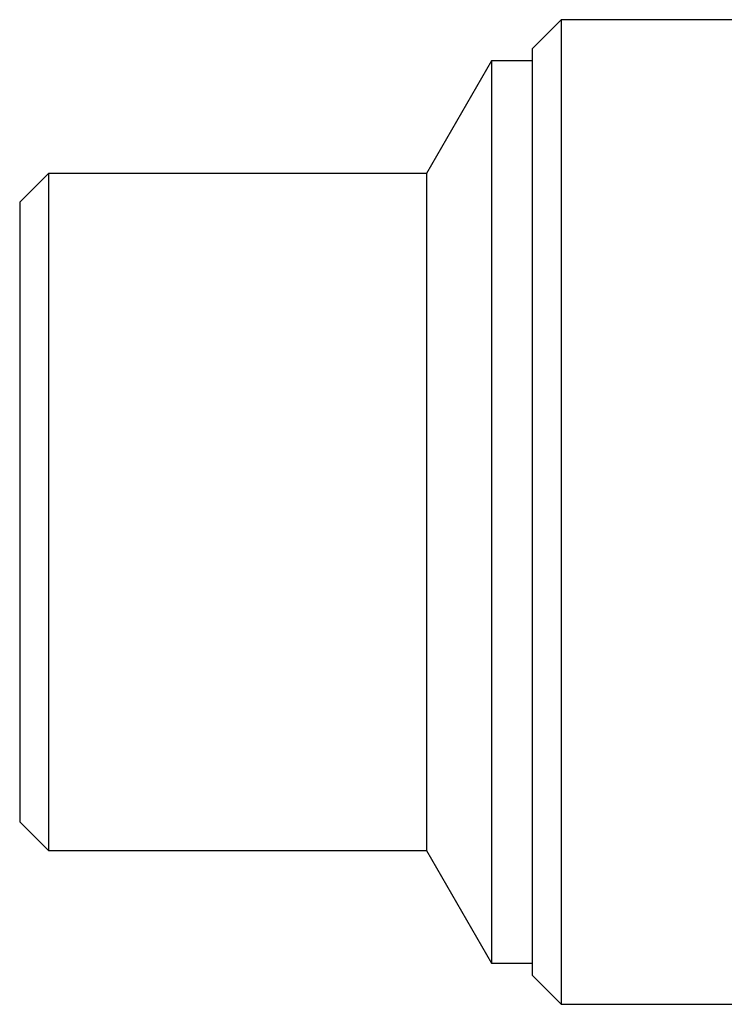
# Model space of a CAD drawing. Extents: x 106 to 269, y 82 to 217.
# Drawn here: x 218 to 236, y 91 to 115 of the extents above; entities that cross this region are included whole.
import ezdxf

# ---------------------------------------------------------------- set-up
doc = ezdxf.new("R2010")
doc.units = 0
doc.layers.add('DEFAULT', color=7, linetype='CONTINUOUS')
doc.layers.add('DV4_0', color=7, linetype='CONTINUOUS')

# ---------------------------------------------------------------- blocks, each defined once
blk = doc.blocks.new('SE3')
at = {"layer": 'DV4_0', "color": 7, "linetype": 'CONTINUOUS'}
for p, q in [((231.613, 115.375), (230.913, 114.675)), ((231.613, 115.375), (231.613, 91.375)), ((237.868, 115.375), (231.613, 115.375)), ((230.913, 92.075), (230.913, 114.675)), ((229.913, 114.375), (228.325, 111.625)), ((229.913, 114.375), (229.913, 92.375)), ((230.913, 114.375), (229.913, 114.375)), ((219.113, 111.625), (218.413, 110.925)), ((219.113, 111.625), (219.113, 95.125)), ((228.325, 111.625), (219.113, 111.625)), ((228.325, 111.625), (228.325, 95.125)), ((218.413, 110.925), (218.413, 95.825)), ((218.413, 95.825), (219.113, 95.125)), ((219.113, 95.125), (228.325, 95.125)), ((228.325, 95.125), (229.913, 92.375)), ((229.913, 92.375), (230.913, 92.375)), ((230.913, 92.075), (231.613, 91.375)), ((231.613, 91.375), (235.867, 91.375))]:
    blk.add_line(p, q, dxfattribs=at)

msp = doc.modelspace()

# ---------------------------------------------------------------- block references
at = {"layer": 'DEFAULT'}
msp.add_blockref('SE3', (0, 0), dxfattribs=at)

doc.saveas('drawing.dxf')
